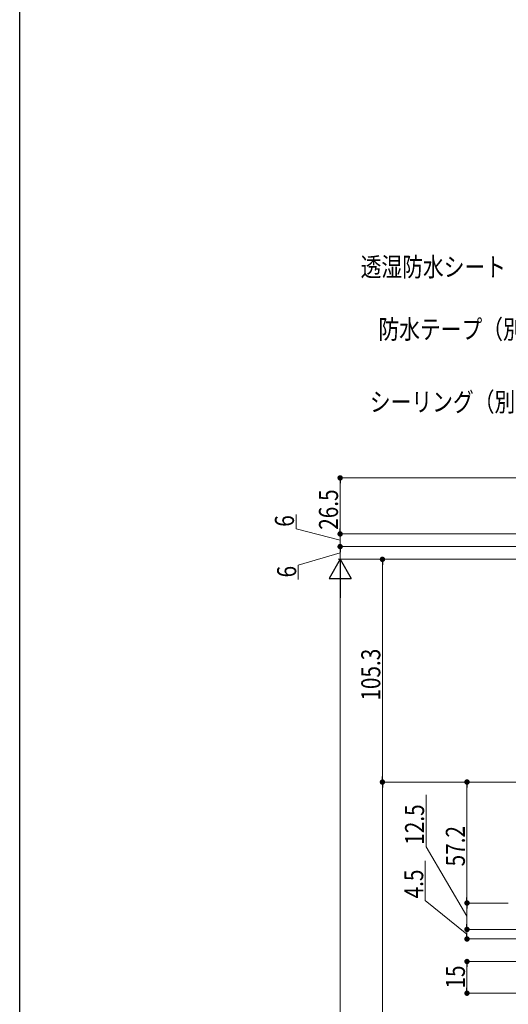
# Model space of a CAD drawing. Extents: x 0 to 1386, y 0 to 2245.
# Drawn here: x 0 to 231, y 1482 to 1947 of the extents above; entities that cross this region are included whole.
import ezdxf

# ---------------------------------------------------------------- set-up
doc = ezdxf.new("R2010")
doc.units = 0
doc.layers.add('YKK_D', color=6, linetype='CONTINUOUS', lineweight=13)
doc.layers.add('YKK_ZWAK', color=7, linetype='CONTINUOUS')
doc.styles.add('text-b', font='extslim2.shx', dxfattribs={"width": 0.8, "bigfont": 'extfont2.shx'})

msp = doc.modelspace()

# ---------------------------------------------------------------- linework, layer by layer
at = {"layer": 'YKK_D', "ltscale": 1.5}
for p, q in [((320.57, 1730.77), (150.57, 1730.77)), ((151.57, 1728.22), (151.57, 1706.82)), ((130.72, 1706.67), (130.72, 1713.47)), ((151.57, 1706.82), (151.57, 1709.37)), ((151.57, 1701.27), (130.72, 1706.67)), ((262.57, 1704.27), (150.57, 1704.27)), ((262.57, 1704.27), (150.57, 1704.27)), ((151.57, 1698.27), (151.57, 1704.27)), ((151.57, 1698.27), (151.57, 1704.27)), ((151.57, 1695.27), (131.79, 1689.51)), ((263.02, 1698.27), (150.57, 1698.27)), ((263.02, 1698.27), (150.57, 1698.27)), ((151.57, 1695.72), (151.57, 1692.27)), ((151.57, 1695.72), (151.57, 1693.17)), ((277.57, 1692.27), (150.57, 1692.27)), ((277.57, 1692.27), (150.57, 1692.27)), ((277.57, 1692.27), (170.57, 1692.27)), ((131.79, 1689.51), (131.79, 1682.71)), ((171.57, 1689.72), (171.57, 1589.52)), ((151.57, 1681.77), (151.57, 1177.77)), ((242.21, 1586.97), (170.57, 1586.97))]:
    msp.add_line(p, q, dxfattribs=at)
at = {"layer": 'YKK_D', "linetype": 'ByBlock', "lineweight": -2}
for p, q in [((151.57, 1729.49), (151.57, 1728.22)), ((151.57, 1705.54), (151.57, 1706.82)), ((151.57, 1705.54), (151.57, 1706.82)), ((151.57, 1696.99), (151.57, 1695.72)), ((151.57, 1696.99), (151.57, 1695.72)), ((171.57, 1690.99), (171.57, 1689.72)), ((171.57, 1588.24), (171.57, 1589.52)), ((171.57, 1585.69), (171.57, 1584.42)), ((211.57, 1585.69), (211.57, 1584.42)), ((211.57, 1531.04), (211.57, 1532.32)), ((211.57, 1528.49), (211.57, 1527.22)), ((211.57, 1518.54), (211.57, 1519.82)), ((211.57, 1518.54), (211.57, 1519.82)), ((211.57, 1514.04), (211.57, 1515.32)), ((211.57, 1500.85), (211.57, 1499.57)), ((211.57, 1488.4), (211.57, 1489.67))]:
    msp.add_line(p, q, dxfattribs=at)
at = {"layer": 'YKK_D', "lineweight": -2}
for p, q in [((151.57, 1692.27), (146.32, 1683.17)), ((151.57, 1692.27), (156.82, 1683.17)), ((151.57, 1692.27), (151.57, 1674.08)), ((146.32, 1683.17), (156.82, 1683.17))]:
    msp.add_line(p, q, dxfattribs=at)
at = {"layer": 'YKK_D'}
for p, q in [((228.27, 1586.97), (170.57, 1586.97)), ((171.57, 1275.12), (171.57, 1584.42)), ((228.27, 1586.97), (210.57, 1586.97)), ((211.57, 1584.42), (211.57, 1532.32)), ((192.27, 1556.32), (192.27, 1580.88)), ((211.57, 1523.52), (192.27, 1556.32)), ((191.86, 1530.96), (191.86, 1549.76)), ((211.57, 1515.02), (191.86, 1530.96)), ((230.97, 1529.77), (210.57, 1529.77)), ((228.27, 1529.77), (210.57, 1529.77)), ((211.57, 1527.22), (211.57, 1519.82)), ((211.57, 1519.82), (211.57, 1522.37)), ((211.57, 1515.32), (211.57, 1517.87)), ((228.27, 1517.27), (210.57, 1517.27)), ((243.87, 1517.27), (210.57, 1517.27)), ((211.57, 1512.77), (211.57, 1517.27)), ((211.57, 1512.77), (211.57, 1517.27)), ((257.37, 1512.77), (210.57, 1512.77)), ((236.7, 1502.12), (210.57, 1502.12)), ((211.57, 1499.57), (211.57, 1489.67)), ((236.7, 1487.12), (210.57, 1487.12))]:
    msp.add_line(p, q, dxfattribs=at)
at = {"layer": 'YKK_D', "linetype": 'ByBlock', "const_width": 1.27}
for points in [[(151.57, 1730.13, 1), (151.57, 1731.41, 1)], [(151.57, 1704.91, 1), (151.57, 1703.63, 1)], [(151.57, 1704.91, 1), (151.57, 1703.63, 1)], [(151.57, 1697.63, 1), (151.57, 1698.91, 1)], [(151.57, 1697.63, 1), (151.57, 1698.91, 1)], [(171.57, 1691.63, 1), (171.57, 1692.91, 1)], [(171.57, 1587.61, 1), (171.57, 1586.33, 1)], [(171.57, 1586.33, 1), (171.57, 1587.61, 1)], [(211.57, 1586.33, 1), (211.57, 1587.61, 1)], [(211.57, 1529.13, 1), (211.57, 1530.41, 1)], [(211.57, 1530.41, 1), (211.57, 1529.13, 1)], [(211.57, 1517.91, 1), (211.57, 1516.63, 1)], [(211.57, 1517.91, 1), (211.57, 1516.63, 1)], [(211.57, 1513.41, 1), (211.57, 1512.13, 1)], [(211.57, 1501.49, 1), (211.57, 1502.76, 1)], [(211.57, 1487.76, 1), (211.57, 1486.49, 1)]]:
    msp.add_lwpolyline(points, format="xyb", close=True, dxfattribs=at)
at = {"layer": 'YKK_ZWAK'}
msp.add_line((0, 0), (0, 2184), dxfattribs=at)

# ---------------------------------------------------------------- texts
at = {"layer": 'YKK_D', "style": 'text-b', "width": 0.8}
for s, p in [('透湿防水シート（別途）', (161.25, 1826.01)), ('防水テープ（別途）', (169.67, 1796.53)), ('シーリング（別途）', (165.65, 1762.18))]:
    msp.add_text(s, height=9, dxfattribs=at).set_placement(p)
for s, p in [('26.5', (150.57, 1706.24)), ('6', (129.72, 1707.67)), ('6', (130.79, 1683.71)), ('105.3', (170.57, 1625.46)), ('12.5', (191.27, 1557.32)), ('57.2', (210.57, 1547.09)), ('4.5', (190.86, 1531.96)), ('15', (210.57, 1489.34))]:
    msp.add_text(s, height=9, rotation=90, dxfattribs=at).set_placement(p)

doc.saveas('drawing.dxf')
